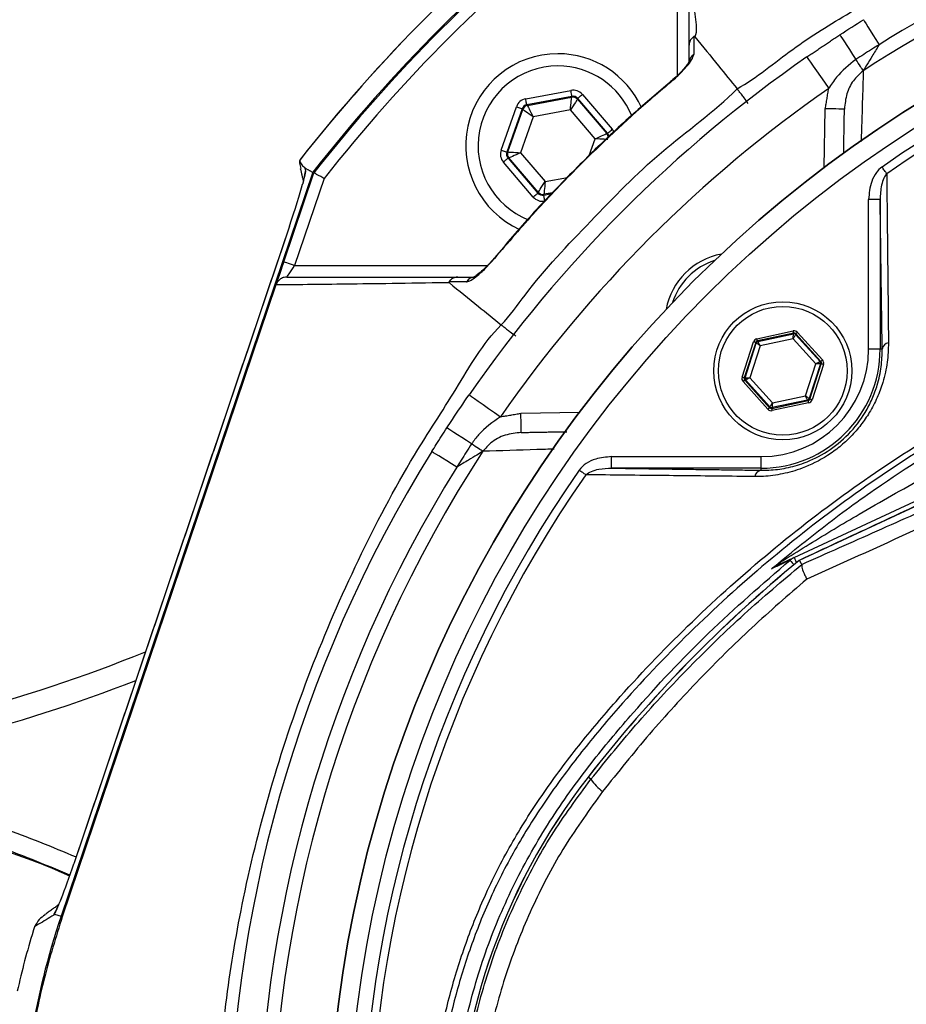
# Model space of a CAD drawing. Extents: x 0 to 13400, y 0 to 8910.
# Drawn here: x 11979 to 12095, y 1989 to 2118 of the extents above; entities that cross this region are included whole.
import ezdxf

# ---------------------------------------------------------------- set-up
doc = ezdxf.new("R2010")
doc.units = 0
doc.header["$LTSCALE"] = 5
doc.header["$MEASUREMENT"] = 0
doc.layers.get('0').update_dxf_attribs({"linetype": 'CONTINUOUS'})
doc.styles.add('ISO', font='GENISO.SHX')
doc.dimstyles.new('GEN-ISO', dxfattribs={"dimtxt": 50, "dimasz": 50, "dimexe": 40, "dimexo": 1, "dimgap": 30, "dimtad": 0, "dimtih": 1, "dimtoh": 1, "dimdec": 1, "dimdsep": 46, "dimtxsty": 'ISO', "dimcen": 2, "dimclrd": 256, "dimclre": 256, "dimclrt": 2, "dimadec": 0, "dimazin": 0, "dimtp": 0.1, "dimtm": 0.1, "dimtfac": 0.05, "dimtdec": 1, "dimtix": 1, "dimtmove": 2, "dimatfit": 3, "dimfxl": 1, "dimtolj": 1, "dimarcsym": 0})

# ---------------------------------------------------------------- blocks, each defined once
blk = doc.blocks.new('*D90')
at = {"color": 3}
for p, q in [((11882.11, 2048.85), (11882.11, 2319.22)), ((12182.11, 2177.74), (12182.11, 2319.22)), ((11917.11, 2294.22), (12147.11, 2294.22))]:
    blk.add_line(p, q, dxfattribs=at)
for points in [[(11917.11, 2300.06), (11917.11, 2288.39), (11882.11, 2294.22)], [(12147.11, 2300.06), (12147.11, 2288.39), (12182.11, 2294.22)]]:
    blk.add_solid(points, dxfattribs=at)
at = {"color": 2, "insert": (12032.11, 2350.09), "char_height": 50, "attachment_point": 5, "style": 'ISO'}
blk.add_mtext('\\A1;11.8', dxfattribs=at)

msp = doc.modelspace()

# ---------------------------------------------------------------- linework, layer by layer
at = {"color": 7, "linetype": 'Continuous'}
for p, q in [((12065.148, 2110.625), (12065.148, 2135.76)), ((12045.337, 2107.555), (12051.224, 2108.655)), ((12052.733, 2108.123), (12056.629, 2103.575)), ((12051.371, 2107.869), (12045.484, 2106.769)), ((12045.558, 2106.682), (12051.333, 2107.762)), ((12051.333, 2107.762), (12051.371, 2107.869)), ((12052.125, 2107.603), (12052.087, 2107.496)), ((12052.087, 2107.496), (12055.909, 2103.034)), ((12056.021, 2103.055), (12052.125, 2107.603)), ((12042.131, 2100.866), (12044.122, 2106.514)), ((12044.877, 2106.248), (12042.886, 2100.6)), ((12042.997, 2100.621), (12044.95, 2106.162)), ((12044.95, 2106.162), (12044.877, 2106.248)), ((12045.484, 2106.769), (12045.558, 2106.682)), ((12051.173, 2106.104), (12046.306, 2105.195)), ((12054.394, 2102.344), (12051.173, 2106.104)), ((12084.282, 2098.606), (12084.416, 2106.251)), ((12046.306, 2105.195), (12044.66, 2100.525)), ((12055.909, 2103.034), (12056.021, 2103.055)), ((12053.63, 2100.177), (12054.394, 2102.344)), ((12042.886, 2100.6), (12042.997, 2100.621)), ((12044.66, 2100.525), (12047.881, 2096.765)), ((12046.321, 2094.746), (12042.425, 2099.294)), ((12043.144, 2099.835), (12043.033, 2099.814)), ((12043.033, 2099.814), (12046.929, 2095.266)), ((12046.966, 2095.373), (12043.144, 2099.835)), ((12017.567, 2097.974), (11984.737, 2000.956)), ((12013.781, 2086.294), (12017.708, 2097.898)), ((12016.548, 2098.525), (12016.63, 2098.174)), ((12019.046, 2097.174), (12015.202, 2085.813)), ((12047.881, 2096.765), (12050.799, 2097.31)), ((12046.929, 2095.266), (12046.966, 2095.373)), ((12048.827, 2095.314), (12047.721, 2095.107)), ((12047.683, 2095), (12048.71, 2095.192)), ((12047.721, 2095.107), (12047.683, 2095)), ((12091.569, 2094.417), (12090.069, 2094.417)), ((12090.069, 2074.918), (12090.069, 2094.417)), ((12091.569, 2094.417), (12091.569, 2074.918)), ((12014.536, 2090.954), (11986.392, 2007.783)), ((12014.532, 2090.955), (12014.536, 2090.954)), ((12015.202, 2085.813), (12040.337, 2085.813)), ((12012.761, 2083.28), (11984.886, 2000.906)), ((12075.499, 2076.27), (12080.235, 2077.285)), ((12080.298, 2076.992), (12075.562, 2075.977)), ((12075.631, 2075.9), (12080.266, 2076.894)), ((12080.223, 2076.271), (12075.926, 2075.35)), ((12083.169, 2073.01), (12080.223, 2076.271)), ((12080.266, 2076.894), (12080.298, 2076.992)), ((12080.583, 2076.9), (12080.552, 2076.802)), ((12080.552, 2076.802), (12083.73, 2073.284)), ((12083.831, 2073.306), (12080.583, 2076.9)), ((12080.806, 2077.101), (12084.053, 2073.507)), ((12073.565, 2071.259), (12075.054, 2075.868)), ((12075.339, 2075.776), (12073.85, 2071.167)), ((12073.951, 2071.188), (12075.408, 2075.699)), ((12075.926, 2075.35), (12074.575, 2071.169)), ((12075.408, 2075.699), (12075.339, 2075.776)), ((12075.562, 2075.977), (12075.631, 2075.9)), ((12091.569, 2074.918), (12090.069, 2074.918)), ((12091.842, 2074.918), (12091.569, 2074.918)), ((12081.818, 2068.829), (12083.169, 2073.01)), ((12083.793, 2072.991), (12082.335, 2068.48)), ((12082.405, 2068.403), (12083.894, 2073.012)), ((12084.179, 2072.92), (12082.69, 2068.311)), ((12083.73, 2073.284), (12083.831, 2073.306)), ((12083.894, 2073.012), (12083.793, 2072.991)), ((12073.85, 2071.167), (12073.951, 2071.188)), ((12074.014, 2070.895), (12073.913, 2070.873)), ((12073.913, 2070.873), (12077.16, 2067.279)), ((12077.192, 2067.377), (12074.014, 2070.895)), ((12074.575, 2071.169), (12077.521, 2067.908)), ((12076.938, 2067.078), (12073.69, 2070.672)), ((12077.521, 2067.908), (12081.818, 2068.829)), ((12082.335, 2068.48), (12082.405, 2068.403)), ((12077.16, 2067.279), (12077.192, 2067.377)), ((12077.446, 2067.187), (12082.182, 2068.202)), ((12077.477, 2067.285), (12077.446, 2067.187)), ((12082.113, 2068.278), (12077.477, 2067.285)), ((12082.245, 2067.909), (12077.509, 2066.894)), ((12082.182, 2068.202), (12082.113, 2068.278)), ((12044.71, 2066.545), (12052.355, 2066.679)), ((12080.357, 2047.746), (12120.419, 2066.427)), ((12120.684, 2065.858), (12081.02, 2047.363)), ((12056.545, 2059.392), (12056.545, 2060.892)), ((12056.545, 2060.892), (12076.043, 2060.892)), ((12076.043, 2059.392), (12076.043, 2060.892)), ((12076.043, 2059.392), (12056.545, 2059.392)), ((12076.043, 2059.12), (12076.043, 2059.392)), ((12053.836, 2018.822), (12053.473, 2019.104)), ((11986.388, 2007.785), (11986.392, 2007.783)), ((11983.859, 2001.253), (11984.737, 2000.956))]:
    msp.add_line(p, q, dxfattribs=at)
for points in [[(12089.405, 2117.869), (12089.441, 2117.81), (12089.551, 2117.634), (12089.729, 2117.347), (12089.972, 2116.956), (12090.273, 2116.472), (12090.624, 2115.909), (12091.013, 2115.283), (12091.432, 2114.61)], [(12086.316, 2115.902), (12086.354, 2115.844), (12086.467, 2115.671), (12086.652, 2115.387), (12086.903, 2115.002), (12087.214, 2114.524), (12087.576, 2113.969), (12087.979, 2113.35), (12088.411, 2112.686)], [(12082.014, 2113.009), (12082.069, 2112.93), (12082.231, 2112.696), (12082.495, 2112.316), (12082.849, 2111.806), (12083.281, 2111.183), (12083.774, 2110.473), (12084.309, 2109.703), (12084.866, 2108.902)], [(12089.374, 2111.208), (12089.307, 2111.311), (12089.221, 2111.443), (12089.118, 2111.601), (12089, 2111.782), (12088.868, 2111.985), (12088.724, 2112.205), (12088.571, 2112.44), (12088.411, 2112.686)], [(12064.227, 2109.699), (12064.187, 2109.746), (12064.186, 2109.748)], [(12051.371, 2107.869), (12051.368, 2107.886), (12051.359, 2107.933), (12051.345, 2108.006), (12051.327, 2108.104), (12051.305, 2108.222), (12051.28, 2108.357), (12051.252, 2108.503), (12051.224, 2108.655)], [(12052.125, 2107.603), (12052.139, 2107.614), (12052.174, 2107.645), (12052.231, 2107.694), (12052.307, 2107.759), (12052.398, 2107.837), (12052.503, 2107.926), (12052.615, 2108.023), (12052.733, 2108.123)], [(12045.484, 2106.769), (12045.481, 2106.786), (12045.472, 2106.833), (12045.458, 2106.906), (12045.44, 2107.004), (12045.418, 2107.123), (12045.393, 2107.257), (12045.365, 2107.403), (12045.337, 2107.555)], [(12051.173, 2106.104), (12051.204, 2106.424), (12051.234, 2106.732), (12051.261, 2107.016), (12051.285, 2107.266), (12051.305, 2107.472), (12051.32, 2107.627), (12051.33, 2107.725), (12051.333, 2107.762)], [(12052.087, 2107.496), (12052.067, 2107.465), (12052.013, 2107.383), (12051.928, 2107.253), (12051.814, 2107.08), (12051.676, 2106.87), (12051.519, 2106.631), (12051.349, 2106.373), (12051.173, 2106.104)], [(12044.122, 2106.514), (12044.268, 2106.463), (12044.408, 2106.414), (12044.537, 2106.368), (12044.651, 2106.328), (12044.745, 2106.295), (12044.815, 2106.27), (12044.86, 2106.254), (12044.877, 2106.248)], [(12046.306, 2105.195), (12046.044, 2105.381), (12045.793, 2105.561), (12045.56, 2105.727), (12045.356, 2105.873), (12045.187, 2105.993), (12045.06, 2106.084), (12044.981, 2106.141), (12044.95, 2106.162)], [(12045.558, 2106.682), (12045.575, 2106.65), (12045.619, 2106.562), (12045.688, 2106.423), (12045.782, 2106.238), (12045.894, 2106.013), (12046.023, 2105.758), (12046.161, 2105.482), (12046.306, 2105.195)], [(12086.915, 2106.208), (12086.867, 2106.209), (12086.725, 2106.211), (12086.494, 2106.215), (12086.183, 2106.22), (12085.805, 2106.227), (12085.372, 2106.235), (12084.903, 2106.243), (12084.416, 2106.251)], [(12054.394, 2102.344), (12054.687, 2102.477), (12054.968, 2102.605), (12055.228, 2102.723), (12055.456, 2102.828), (12055.645, 2102.913), (12055.787, 2102.978), (12055.876, 2103.019), (12055.909, 2103.034)], [(12056.021, 2103.055), (12056.035, 2103.066), (12056.071, 2103.097), (12056.127, 2103.146), (12056.203, 2103.21), (12056.295, 2103.289), (12056.399, 2103.378), (12056.512, 2103.475), (12056.629, 2103.575)], [(12056.056, 2102.248), (12056.02, 2102.25), (12055.922, 2102.255), (12055.766, 2102.264), (12055.559, 2102.276), (12055.309, 2102.291), (12055.024, 2102.307), (12054.715, 2102.325), (12054.394, 2102.344)], [(12042.131, 2100.866), (12042.277, 2100.815), (12042.417, 2100.766), (12042.546, 2100.72), (12042.66, 2100.68), (12042.754, 2100.647), (12042.825, 2100.622), (12042.869, 2100.606), (12042.886, 2100.6)], [(12042.997, 2100.621), (12043.034, 2100.619), (12043.132, 2100.613), (12043.288, 2100.604), (12043.494, 2100.592), (12043.745, 2100.578), (12044.03, 2100.561), (12044.339, 2100.544), (12044.66, 2100.525)], [(12044.66, 2100.525), (12044.367, 2100.392), (12044.086, 2100.264), (12043.826, 2100.145), (12043.597, 2100.041), (12043.409, 2099.955), (12043.267, 2099.891), (12043.178, 2099.85), (12043.144, 2099.835)], [(12042.425, 2099.294), (12042.542, 2099.394), (12042.655, 2099.491), (12042.759, 2099.58), (12042.851, 2099.658), (12042.927, 2099.723), (12042.983, 2099.772), (12043.019, 2099.803), (12043.033, 2099.814)], [(12092.427, 2097.79), (12092.365, 2097.88), (12092.297, 2097.977), (12092.225, 2098.081), (12092.149, 2098.19), (12092.07, 2098.304), (12091.989, 2098.421), (12091.905, 2098.54), (12091.822, 2098.661)], [(12046.966, 2095.373), (12046.987, 2095.404), (12047.041, 2095.486), (12047.126, 2095.616), (12047.24, 2095.789), (12047.378, 2095.999), (12047.535, 2096.238), (12047.704, 2096.496), (12047.881, 2096.765)], [(12047.881, 2096.765), (12047.85, 2096.445), (12047.82, 2096.137), (12047.793, 2095.853), (12047.769, 2095.603), (12047.749, 2095.396), (12047.734, 2095.242), (12047.724, 2095.144), (12047.721, 2095.107)], [(12046.321, 2094.746), (12046.438, 2094.846), (12046.551, 2094.943), (12046.655, 2095.032), (12046.747, 2095.11), (12046.823, 2095.175), (12046.879, 2095.224), (12046.915, 2095.254), (12046.929, 2095.266)], [(12047.83, 2094.214), (12047.802, 2094.365), (12047.774, 2094.511), (12047.749, 2094.646), (12047.727, 2094.765), (12047.709, 2094.863), (12047.695, 2094.936), (12047.686, 2094.983), (12047.683, 2095)], [(12013.781, 2086.294), (12013.583, 2085.709), (12013.392, 2085.146), (12013.217, 2084.627), (12013.063, 2084.173), (12012.937, 2083.799), (12012.843, 2083.522), (12012.791, 2083.37)], [(12015.202, 2085.813), (12014.924, 2085.907), (12014.658, 2085.997), (12014.412, 2086.08), (12014.197, 2086.153), (12014.02, 2086.213), (12013.889, 2086.257), (12013.808, 2086.285), (12013.781, 2086.294)], [(12041.214, 2086.776), (12041.216, 2086.774), (12041.263, 2086.735)], [(12014.186, 2084.313), (12014.206, 2084.342), (12014.264, 2084.427), (12014.357, 2084.566), (12014.484, 2084.752), (12014.638, 2084.98), (12014.813, 2085.239), (12015.003, 2085.52), (12015.202, 2085.813)], [(12080.298, 2076.992), (12080.297, 2076.999), (12080.293, 2077.016), (12080.287, 2077.043), (12080.279, 2077.08), (12080.27, 2077.124), (12080.259, 2077.174), (12080.247, 2077.229), (12080.235, 2077.285)], [(12075.562, 2075.977), (12075.56, 2075.983), (12075.557, 2076.001), (12075.551, 2076.028), (12075.543, 2076.065), (12075.533, 2076.109), (12075.523, 2076.159), (12075.511, 2076.214), (12075.499, 2076.27)], [(12080.223, 2076.271), (12080.231, 2076.391), (12080.239, 2076.507), (12080.247, 2076.614), (12080.253, 2076.708), (12080.259, 2076.785), (12080.263, 2076.843), (12080.265, 2076.88), (12080.266, 2076.894)], [(12080.552, 2076.802), (12080.545, 2076.79), (12080.525, 2076.759), (12080.494, 2076.709), (12080.453, 2076.643), (12080.404, 2076.563), (12080.347, 2076.472), (12080.286, 2076.373), (12080.223, 2076.271)], [(12080.583, 2076.9), (12080.588, 2076.904), (12080.602, 2076.916), (12080.622, 2076.935), (12080.65, 2076.96), (12080.684, 2076.99), (12080.722, 2077.025), (12080.763, 2077.062), (12080.806, 2077.101)], [(12075.339, 2075.776), (12075.333, 2075.778), (12075.316, 2075.783), (12075.289, 2075.792), (12075.254, 2075.803), (12075.211, 2075.817), (12075.162, 2075.833), (12075.109, 2075.85), (12075.054, 2075.868)], [(12075.926, 2075.35), (12075.826, 2075.418), (12075.73, 2075.482), (12075.641, 2075.542), (12075.563, 2075.595), (12075.499, 2075.638), (12075.45, 2075.671), (12075.42, 2075.692), (12075.408, 2075.699)], [(12075.631, 2075.9), (12075.637, 2075.888), (12075.655, 2075.856), (12075.682, 2075.804), (12075.719, 2075.736), (12075.764, 2075.653), (12075.814, 2075.559), (12075.869, 2075.456), (12075.926, 2075.35)], [(12083.831, 2073.306), (12083.836, 2073.31), (12083.849, 2073.322), (12083.87, 2073.341), (12083.897, 2073.366), (12083.931, 2073.396), (12083.969, 2073.431), (12084.01, 2073.468), (12084.053, 2073.507)], [(12083.169, 2073.01), (12083.277, 2073.063), (12083.381, 2073.114), (12083.477, 2073.161), (12083.562, 2073.202), (12083.632, 2073.236), (12083.684, 2073.262), (12083.717, 2073.278), (12083.73, 2073.284)], [(12083.793, 2072.991), (12083.779, 2072.991), (12083.742, 2072.992), (12083.684, 2072.994), (12083.606, 2072.997), (12083.512, 2073), (12083.405, 2073.003), (12083.289, 2073.007), (12083.169, 2073.01)], [(12084.179, 2072.92), (12084.124, 2072.938), (12084.071, 2072.955), (12084.022, 2072.971), (12083.979, 2072.985), (12083.943, 2072.996), (12083.917, 2073.005), (12083.9, 2073.01), (12083.894, 2073.012)], [(12073.85, 2071.167), (12073.844, 2071.169), (12073.827, 2071.174), (12073.8, 2071.183), (12073.765, 2071.194), (12073.722, 2071.208), (12073.673, 2071.224), (12073.62, 2071.241), (12073.565, 2071.259)], [(12073.69, 2070.672), (12073.733, 2070.711), (12073.775, 2070.748), (12073.813, 2070.783), (12073.846, 2070.813), (12073.874, 2070.838), (12073.895, 2070.857), (12073.908, 2070.869), (12073.913, 2070.873)], [(12073.951, 2071.188), (12073.965, 2071.188), (12074.002, 2071.187), (12074.06, 2071.185), (12074.138, 2071.182), (12074.232, 2071.179), (12074.339, 2071.176), (12074.455, 2071.172), (12074.575, 2071.169)], [(12074.575, 2071.169), (12074.467, 2071.116), (12074.363, 2071.065), (12074.266, 2071.018), (12074.182, 2070.977), (12074.112, 2070.943), (12074.059, 2070.917), (12074.026, 2070.901), (12074.014, 2070.895)], [(12037.953, 2068.947), (12038.032, 2068.893), (12038.265, 2068.73), (12038.645, 2068.467), (12039.156, 2068.112), (12039.778, 2067.68), (12040.488, 2067.187), (12041.259, 2066.652), (12042.06, 2066.096)], [(12081.818, 2068.829), (12081.918, 2068.761), (12082.014, 2068.697), (12082.103, 2068.637), (12082.181, 2068.584), (12082.245, 2068.54), (12082.293, 2068.508), (12082.324, 2068.487), (12082.335, 2068.48)], [(12082.113, 2068.278), (12082.106, 2068.291), (12082.089, 2068.323), (12082.061, 2068.375), (12082.025, 2068.443), (12081.98, 2068.526), (12081.93, 2068.62), (12081.875, 2068.723), (12081.818, 2068.829)], [(12082.69, 2068.311), (12082.635, 2068.329), (12082.582, 2068.346), (12082.533, 2068.362), (12082.49, 2068.375), (12082.454, 2068.387), (12082.428, 2068.396), (12082.411, 2068.401), (12082.405, 2068.403)], [(12076.938, 2067.078), (12076.981, 2067.117), (12077.022, 2067.154), (12077.06, 2067.189), (12077.094, 2067.219), (12077.121, 2067.244), (12077.142, 2067.263), (12077.155, 2067.275), (12077.16, 2067.279)], [(12077.192, 2067.377), (12077.199, 2067.389), (12077.219, 2067.42), (12077.249, 2067.47), (12077.29, 2067.536), (12077.34, 2067.616), (12077.396, 2067.707), (12077.457, 2067.805), (12077.521, 2067.908)], [(12077.509, 2066.894), (12077.496, 2066.95), (12077.485, 2067.005), (12077.474, 2067.055), (12077.464, 2067.099), (12077.457, 2067.136), (12077.451, 2067.163), (12077.447, 2067.18), (12077.446, 2067.187)], [(12077.521, 2067.908), (12077.513, 2067.788), (12077.504, 2067.672), (12077.497, 2067.565), (12077.49, 2067.471), (12077.485, 2067.394), (12077.481, 2067.335), (12077.478, 2067.299), (12077.477, 2067.285)], [(12082.245, 2067.909), (12082.233, 2067.965), (12082.221, 2068.02), (12082.21, 2068.07), (12082.201, 2068.114), (12082.193, 2068.151), (12082.187, 2068.178), (12082.183, 2068.195), (12082.182, 2068.202)], [(12044.754, 2064.046), (12044.753, 2064.094), (12044.75, 2064.236), (12044.746, 2064.467), (12044.741, 2064.778), (12044.734, 2065.157), (12044.727, 2065.589), (12044.719, 2066.058), (12044.71, 2066.545)], [(12038.275, 2062.55), (12037.611, 2062.983), (12036.993, 2063.386), (12036.437, 2063.748), (12035.96, 2064.058), (12035.574, 2064.31), (12035.291, 2064.494), (12035.117, 2064.607), (12035.059, 2064.645)], [(12039.754, 2061.587), (12039.65, 2061.655), (12039.518, 2061.74), (12039.36, 2061.843), (12039.179, 2061.961), (12038.976, 2062.093), (12038.756, 2062.237), (12038.521, 2062.39), (12038.275, 2062.55)], [(12036.352, 2059.529), (12035.679, 2059.948), (12035.052, 2060.338), (12034.489, 2060.688), (12034.005, 2060.989), (12033.615, 2061.232), (12033.327, 2061.411), (12033.152, 2061.52), (12033.093, 2061.557)], [(12053.171, 2058.534), (12053.081, 2058.596), (12052.984, 2058.664), (12052.881, 2058.736), (12052.771, 2058.812), (12052.658, 2058.891), (12052.54, 2058.973), (12052.421, 2059.056), (12052.3, 2059.14)], [(12080.357, 2047.746), (12080.369, 2047.721), (12080.403, 2047.648), (12080.46, 2047.527), (12080.537, 2047.361), (12080.633, 2047.155), (12080.667, 2047.082)], [(12079.82, 2047.406), (12079.843, 2047.379), (12079.899, 2047.311), (12079.987, 2047.204), (12080.107, 2047.06), (12080.254, 2046.882), (12080.323, 2046.798)]]:
    msp.add_lwpolyline(points, dxfattribs=at)
for centre, radius in [((12182.109, 1968.852), 162.5), ((12182.109, 1968.852), 160), ((12078.872, 2072.089), 9), ((12078.872, 2072.089), 8.4)]:
    msp.add_circle(centre, radius, dxfattribs=at)
for centre, radius, start, end in [((12182.109, 1968.852), 211.472, 128.17735, 141.82265), ((12182.109, 1968.852), 211.476, 128.19559, 141.80443), ((12182.109, 1968.852), 169.897, 101.9185, 123.0815), ((12182.109, 1968.852), 171.662, 103.11383, 121.88617), ((12182.109, 1968.852), 209.157, 128.12261, 141.87739), ((12182.109, 1968.852), 209, 128.12999, 141.87001), ((12182.109, 1968.852), 207.5, 128.20079, 141.79921), ((12182.109, 1968.852), 162.5, 90, 270), ((12182.109, 1968.852), 158.121, 55.17973, 124.82027), ((12182.109, 1968.852), 157.061, 55.17973, 124.82027), ((12049.527, 2101.434), 12, 90, 245.40941), ((12049.527, 2101.434), 12, 24.60206, 90), ((12068.02, 2112.198), 1.372, 123.91212, 179.39813), ((12182.109, 1968.852), 175.5, 124.77424, 145.22576), ((12049.527, 2101.434), 10.4, 90, 248.3037), ((12049.527, 2101.434), 10.4, 22.02738, 90), ((12182.109, 1968.852), 170.5, 124.77424, 145.22576), ((12051.48, 2106.975), 0.8, 40.59199, 100.57425), ((12045.705, 2105.896), 0.8, 100.59419, 160.57251), ((12055.302, 2102.513), 0.8, 359.81252, 40.57304), ((12043.752, 2100.355), 0.8, 160.59397, 220.57269), ((12047.574, 2095.894), 0.8, 220.59499, 280.57326), ((12072.508, 2078.453), 9, 100.53402, 169.46598), ((12072.508, 2078.453), 8.4, 107.54358, 162.45642), ((12038.763, 2082.941), 1.372, 90.60289, 146.08627), ((12080.329, 2076.601), 0.3, 42.11019, 102.08296), ((12075.694, 2075.607), 0.3, 102.10783, 162.08705), ((12076.043, 2074.918), 15.526, 270, 0), ((12076.043, 2074.918), 14.026, 270, 0), ((12092.841, 2074.731), 1.016, 100.19831, 169.40525), ((12083.507, 2073.083), 0.3, 342.10527, 42.08881), ((12074.237, 2071.096), 0.3, 162.1095, 222.08459), ((12082.05, 2068.572), 0.3, 282.10728, 342.08569), ((12077.415, 2067.578), 0.3, 222.10585, 282.08817), ((12182.109, 1968.852), 175.5, 148.11383, 211.88617), ((12182.109, 1968.852), 169.897, 146.9185, 213.0815), ((12182.109, 1968.852), 171.662, 148.11383, 211.88617), ((12182.109, 1968.852), 158.121, 145.17973, 214.82027), ((12182.109, 1968.852), 157.061, 145.17973, 214.82027), ((12076.23, 2058.121), 1.016, 100.59475, 169.80169), ((12081.406, 2045.498), 2.481, 115.00128, 129.73024), ((12193.109, 1910.542), 176.88, 129.32635, 142.13635), ((12193.109, 1910.542), 176.872, 129.32587, 142.13635), ((12077.504, 2047.89), 1.336, 295.50568, 327.33384), ((11918.016, 2228.1), 207.748, 277.64126, 291.97259), ((11918.016, 2228.1), 210.748, 277.64126, 291.27547), ((12118.109, 1968.852), 81.88, 142.13635, 217.86365), ((12118.109, 1968.852), 81.872, 142.13635, 217.86365), ((12059.688, 2022.96), 7.167, 215.25845, 233.0017), ((11986.302, 2000.485), 2.561, 154.94919, 162.54322), ((12079.609, 1968.852), 100.157, 161.30454, 170.70569), ((12079.609, 1968.852), 103.04, 162.96782, 167.47249)]:
    msp.add_arc(centre, radius, start, end, dxfattribs=at)
for centre, major_axis, ratio, start_param, end_param in [((12051.518, 2107.082), (-0.532, -1.509), 0.9997969, 2.6180818, 3.6651035), ((12045.631, 2105.982), (1.041, -1.215), 0.9997969, 2.6180818, 3.6651035), ((12051.518, 2107.082), (0.266, 0.755), 0.9993911, 5.7596745, 6.8066962), ((12045.631, 2105.982), (-0.521, 0.608), 0.9993911, 5.7596745, 6.8066962), ((12055.413, 2102.534), (0.787, 0.147), 0.9993911, 6.188536, 6.8066962), ((12055.413, 2102.534), (-1.573, -0.294), 0.9997969, 3.3923917, 3.6651035), ((12043.641, 2100.335), (1.573, 0.294), 0.9997969, 2.6180818, 3.6651035), ((12043.641, 2100.335), (0.787, 0.147), 0.9993911, 2.6180818, 3.6651035), ((12020.422, 2096.858), (-0.921, 3.943), 0.9878667, 1.0127463, 1.1058252), ((12014.288, 2091.202), (2.139, 6.344), 0.0469556, 4.6891177, 5.6948519), ((12047.536, 2095.787), (0.266, 0.755), 0.9993911, 2.6180818, 3.6651035), ((12047.536, 2095.787), (0.532, 1.509), 0.9997969, 2.6180818, 3.6651035), ((12080.361, 2076.699), (-0.184, -0.571), 0.9997969, 2.6180818, 3.6651035), ((12075.625, 2075.684), (0.402, -0.445), 0.9997969, 2.6180818, 3.6651035), ((12080.361, 2076.699), (0.092, 0.286), 0.9993911, 5.7596745, 6.8066962), ((12075.625, 2075.684), (-0.201, 0.223), 0.9993911, 5.7596745, 6.8066962), ((12083.608, 2073.105), (-0.587, -0.126), 0.9997969, 2.6180818, 3.6651035), ((12083.608, 2073.105), (0.294, 0.063), 0.9993911, 5.7596745, 6.8066962), ((12074.136, 2071.074), (0.587, 0.126), 0.9997969, 2.6180818, 3.6651035), ((12074.136, 2071.074), (0.294, 0.063), 0.9993911, 2.6180818, 3.6651035), ((12082.119, 2068.495), (-0.201, 0.223), 0.9993911, 2.6180818, 3.6651035), ((12082.119, 2068.495), (-0.402, 0.445), 0.9997969, 2.6180818, 3.6651035), ((12077.383, 2067.48), (0.184, 0.571), 0.9997969, 2.6180818, 3.6651035), ((12077.383, 2067.48), (0.092, 0.286), 0.9993911, 2.6180818, 3.6651035), ((11986.06, 2007.783), (2.036, 5.999), 0.0496285, 3.8906224, 4.7292276), ((11987.583, 1999.814), (3.283, 2.355), 0.9900273, 1.9741341, 2.1769874)]:
    msp.add_ellipse(centre, major_axis=major_axis, ratio=ratio, start_param=start_param, end_param=end_param, dxfattribs=at)
for points, knots in [([(12072.926, 2108.857), (12072.927, 2108.857), (12075.499, 2110.327), (12080.044, 2114.199), (12089.188, 2119.776), (12100.093, 2125.955), (12113.16, 2131.944), (12126.618, 2136.972), (12139.879, 2140.811), (12152.839, 2143.558), (12165.425, 2145.304), (12178.104, 2146.127), (12191.204, 2145.97), (12204.639, 2144.669), (12218.865, 2142.132), (12233.397, 2138.333), (12248.112, 2133.186), (12262.329, 2126.828), (12274.238, 2120.463), (12283.618, 2114.14), (12289.081, 2111.062), (12291.263, 2108.88), (12291.263, 2108.88)], [0, 0, 0, 0, 0.0000003, 0.0379099, 0.0758198, 0.1369301, 0.1982168, 0.2595052, 0.3206178, 0.3746792, 0.4288853, 0.4830699, 0.5371018, 0.5963334, 0.6555758, 0.7218303, 0.788309, 0.8547857, 0.9210376, 0.9605187, 0.9999997, 1, 1, 1, 1]), ([(12067.682, 2138.201), (12067.619, 2135.013), (12067.528, 2130.375), (12067.62, 2123.421), (12067.123, 2119.413), (12067.743, 2116.314), (12067.405, 2115.639), (12067.405, 2115.639)], [0, 0, 0, 0, 0.4706368, 0.6848578, 0.8990729, 0.9999993, 1, 1, 1, 1]), ([(12066.648, 2114.542), (12066.648, 2116.735), (12066.648, 2121.122), (12066.648, 2128.634), (12066.648, 2133.594), (12066.648, 2136.775)], [0, 0, 0, 0, 0.2639104, 0.5280042, 1, 1, 1, 1]), ([(12086.316, 2115.902), (12086.33, 2115.911), (12087.352, 2116.578), (12088.385, 2117.228), (12089.405, 2117.869)], [0, 0, 0, 0, 0.01331645, 1, 1, 1, 1]), ([(12067.264, 2115.68), (12067.137, 2115.574), (12066.884, 2115.362), (12066.696, 2114.961), (12066.65, 2114.681), (12066.648, 2114.556), (12066.648, 2114.542)], [0, 0, 0, 0, 0.3586336, 0.7172763, 0.9684555, 1, 1, 1, 1]), ([(12066.648, 2112.213), (12066.648, 2112.743), (12066.648, 2113.521), (12066.648, 2114.296), (12066.648, 2114.542)], [0, 0, 0, 0, 0.6814058, 1, 1, 1, 1]), ([(12067.264, 2115.68), (12067.263, 2115.43), (12067.26, 2114.651), (12067.257, 2113.869), (12067.255, 2113.337)], [0, 0, 0, 0, 0.3205293, 1, 1, 1, 1]), ([(12067.405, 2115.639), (12067.396, 2115.649), (12067.381, 2115.666), (12067.357, 2115.684), (12067.337, 2115.693), (12067.318, 2115.697), (12067.301, 2115.697), (12067.284, 2115.691), (12067.273, 2115.686), (12067.266, 2115.682), (12067.264, 2115.68)], [0, 0, 0, 0, 0.3214527, 0.5395816, 0.6886469, 0.7916413, 0.8998431, 0.9431707, 0.9792388, 1, 1, 1, 1]), ([(12067.405, 2115.639), (12068.436, 2114.373), (12070.276, 2112.112), (12072.117, 2109.852), (12072.927, 2108.857)], [0, 0, 0, 0, 0.56, 1, 1, 1, 1]), ([(12091.432, 2114.61), (12091.101, 2114.403), (12090.089, 2113.771), (12089.086, 2113.123), (12088.411, 2112.686)], [0, 0, 0, 0, 0.3266513, 1, 1, 1, 1]), ([(12091.432, 2114.61), (12091.418, 2114.586), (12091.11, 2114.073), (12090.572, 2113.182), (12089.864, 2112.014), (12089.528, 2111.461), (12089.374, 2111.208)], [0, 0, 0, 0, 0.0190753, 0.4153224, 0.7328261, 1, 1, 1, 1]), ([(12064.227, 2109.699), (12064.654, 2110.075), (12065.522, 2110.84), (12066.502, 2111.93), (12067.134, 2112.815), (12067.218, 2113.176), (12067.255, 2113.337)], [0, 0, 0, 0, 0.284837, 0.5781185, 0.8117388, 1, 1, 1, 1]), ([(12066.68, 2112.451), (12066.678, 2112.447), (12066.673, 2112.434), (12066.593, 2112.281), (12066.384, 2111.974), (12065.98, 2111.471), (12065.351, 2110.8), (12064.701, 2110.185), (12064.271, 2109.821), (12064.137, 2109.707)], [0, 0, 0, 0, 0.0545933, 0.1390412, 0.2587747, 0.4355432, 0.6496291, 0.8907588, 1, 1, 1, 1]), ([(12088.411, 2112.686), (12087.514, 2111.961), (12086.149, 2110.86), (12085.193, 2109.401), (12084.866, 2108.902)], [0, 0, 0, 0, 0.6579573, 1, 1, 1, 1]), ([(12089.374, 2111.208), (12088.911, 2110.797), (12087.973, 2109.964), (12087.12, 2108.183), (12086.985, 2106.883), (12086.915, 2106.208)], [0, 0, 0, 0, 0.3189786, 0.6462736, 1, 1, 1, 1]), ([(12089.374, 2111.208), (12089.333, 2109.844), (12089.241, 2106.833), (12089.141, 2103.711), (12089.086, 2102.003)], [0, 0, 0, 0, 0.4528301, 1, 1, 1, 1]), ([(12064.198, 2109.733), (12062.6, 2108.378), (12059.143, 2105.449), (12053.986, 2100.609), (12048.712, 2095.259), (12044.434, 2090.612), (12042.03, 2087.703), (12041.244, 2086.751)], [0, 0, 0, 0, 0.1931979, 0.4178543, 0.6519685, 0.8860857, 1, 1, 1, 1]), ([(12064.227, 2109.699), (12063.334, 2108.943), (12059.199, 2105.44), (12053.267, 2099.875), (12046.562, 2092.905), (12043.03, 2088.793), (12041.263, 2086.735)], [0, 0, 0, 0, 0.1078862, 0.4999907, 0.7497503, 1, 1, 1, 1]), ([(12042.136, 2078.076), (12042.136, 2078.076), (12043.307, 2079.247), (12046.689, 2084.197), (12053.816, 2091.578), (12062.769, 2100.884), (12069.888, 2105.819), (12072.927, 2108.857), (12072.927, 2108.857)], [0, 0, 0, 0, 0.0000014, 0.1138862, 0.4092574, 0.7046286, 0.9999986, 1, 1, 1, 1]), ([(12074.376, 2106.953), (12074.191, 2107.196), (12073.867, 2107.621), (12073.438, 2108.186), (12073.105, 2108.622), (12072.985, 2108.781), (12072.927, 2108.857)], [0, 0, 0, 0, 0.2866209, 0.5005173, 0.7588442, 1, 1, 1, 1]), ([(12015.843, 2099.486), (12015.84, 2099.374), (12015.829, 2099.026), (12015.929, 2098.694), (12015.997, 2098.47)], [0, 0, 0, 0, 0.321538, 1, 1, 1, 1]), ([(12015.843, 2099.486), (12015.933, 2099.29), (12016.112, 2098.899), (12016.403, 2098.65), (12016.548, 2098.525)], [0, 0, 0, 0, 0.4999457, 1, 1, 1, 1]), ([(12016.63, 2098.174), (12016.63, 2098.172), (12016.608, 2098.066), (12016.531, 2097.686), (12016.434, 2097.231), (12016.323, 2096.778), (12016.302, 2096.695), (12016.297, 2096.673)], [0, 0, 0, 0, 0.00440699, 0.2386184, 0.86507524, 0.96436943, 1, 1, 1, 1]), ([(12016.541, 2097.683), (12016.56, 2097.845), (12016.578, 2098.011), (12016.629, 2098.17), (12016.63, 2098.174)], [0, 0, 0, 0, 0.9734762, 1, 1, 1, 1]), ([(12019.046, 2097.174), (12019.042, 2097.176), (12018.937, 2097.233), (12018.683, 2097.37), (12018.31, 2097.573), (12017.977, 2097.753), (12017.751, 2097.875), (12017.722, 2097.891), (12017.708, 2097.898)], [0, 0, 0, 0, 0.0056737, 0.1511943, 0.366231, 0.5783686, 0.7891599, 1, 1, 1, 1]), ([(12091.822, 2098.661), (12091.813, 2098.655), (12091.532, 2098.458), (12090.984, 2097.881), (12090.247, 2096.467), (12090.139, 2095.221), (12090.069, 2094.417)], [0, 0, 0, 0, 0.006934, 0.2174447, 0.4946563, 1, 1, 1, 1]), ([(12016.529, 2097.815), (12016.495, 2097.646), (12016.42, 2097.269), (12016.321, 2096.845), (12016.266, 2096.611)], [0, 0, 0, 0, 0.4483364, 1, 1, 1, 1]), ([(12092.427, 2097.79), (12092.297, 2097.603), (12091.98, 2097.147), (12091.651, 2095.996), (12091.602, 2095.046), (12091.569, 2094.417)], [0, 0, 0, 0, 0.19023148, 0.46417204, 1, 1, 1, 1]), ([(12092.427, 2097.79), (12092.436, 2097.019), (12092.479, 2093.164), (12092.559, 2085.855), (12092.626, 2079.218), (12092.661, 2075.731)], [0, 0, 0, 0, 0.1060889, 0.5304573, 1, 1, 1, 1]), ([(12274.39, 1871.595), (12271.816, 1869.781), (12266.667, 1866.153), (12258.183, 1861.346), (12249.076, 1857.089), (12239.342, 1853.541), (12229.354, 1850.804), (12218.084, 1848.751), (12205.53, 1847.501), (12191.713, 1847.113), (12177.864, 1847.774), (12164.685, 1849.404), (12152.243, 1851.88), (12140.558, 1855.024), (12129.107, 1858.921), (12117.977, 1863.536), (12107.169, 1868.878), (12096.735, 1874.956), (12086.698, 1881.734), (12077.162, 1889.132), (12068.18, 1897.087), (12060.673, 1904.696), (12054.433, 1911.721), (12049.354, 1918.109), (12044.748, 1924.883), (12040.714, 1932.246), (12037.418, 1940.214), (12034.882, 1948.657), (12033.218, 1957.36), (12032.493, 1966.214), (12032.681, 1975.101), (12033.708, 1983.317), (12035.377, 1990.777), (12037.467, 1997.479), (12040.165, 2004.186), (12043.571, 2010.777), (12047.668, 2017.181), (12052.204, 2023.239), (12058.361, 2030.525), (12066.349, 2038.905), (12076.479, 2048.06), (12087.321, 2056.479), (12098.739, 2064.042), (12110.688, 2070.695), (12123.083, 2076.433), (12135.914, 2081.258), (12148.652, 2084.987), (12161.192, 2087.679), (12173.444, 2089.454), (12185.77, 2090.41), (12197.413, 2090.512), (12208.317, 2089.962), (12218.471, 2088.868), (12228.507, 2087.084), (12238.341, 2084.514), (12247.907, 2081.09), (12257.156, 2076.884), (12266.032, 2071.921), (12271.663, 2068.126), (12274.387, 2066.112), (12274.39, 2066.109)], [0, 0, 0, 0, 0.0153324, 0.0306649, 0.0474817, 0.0643589, 0.0812396, 0.0980612, 0.1203814, 0.1427794, 0.1651732, 0.1874877, 0.2069204, 0.226431, 0.2459711, 0.2654874, 0.2849247, 0.3047184, 0.3245814, 0.3444729, 0.3643453, 0.3841469, 0.3977646, 0.4114191, 0.4250318, 0.4385924, 0.4528686, 0.4671882, 0.4814616, 0.4957391, 0.510063, 0.5243405, 0.5357247, 0.547132, 0.5585172, 0.5710778, 0.5836843, 0.5963241, 0.6089301, 0.6314917, 0.65412, 0.6767429, 0.6992972, 0.7213969, 0.7435711, 0.7657408, 0.7878344, 0.8077273, 0.8276775, 0.8476291, 0.8675236, 0.8841218, 0.9007592, 0.9173794, 0.9339541, 0.9504315, 0.9669666, 0.9835012, 0.9999779, 1, 1, 1, 1]), ([(12275.267, 2064.521), (12274.879, 2064.814), (12271.81, 2067.129), (12265.825, 2071.168), (12257.024, 2076.111), (12247.85, 2080.302), (12238.349, 2083.724), (12228.565, 2086.3), (12218.564, 2088.095), (12208.443, 2089.203), (12197.559, 2089.768), (12185.921, 2089.68), (12173.587, 2088.734), (12161.327, 2086.961), (12148.782, 2084.266), (12136.042, 2080.526), (12123.213, 2075.684), (12110.824, 2069.924), (12098.891, 2063.248), (12087.5, 2055.663), (12076.694, 2047.224), (12066.602, 2038.051), (12058.668, 2029.675), (12052.577, 2022.425), (12048.112, 2016.434), (12044.081, 2010.104), (12040.736, 2003.6), (12038.093, 1996.993), (12036.048, 1990.404), (12034.415, 1983.069), (12033.411, 1974.994), (12033.226, 1966.259), (12033.936, 1957.556), (12035.564, 1949.001), (12038.046, 1940.699), (12041.276, 1932.848), (12045.241, 1925.575), (12049.781, 1918.868), (12054.789, 1912.54), (12060.967, 1905.545), (12068.425, 1897.938), (12077.376, 1889.965), (12086.882, 1882.549), (12096.893, 1875.753), (12107.308, 1869.656), (12118.107, 1864.294), (12129.235, 1859.662), (12140.688, 1855.752), (12152.377, 1852.6), (12164.823, 1850.121), (12178.009, 1848.498), (12191.864, 1847.85), (12205.685, 1848.257), (12218.217, 1849.529), (12229.437, 1851.597), (12239.349, 1854.333), (12249.008, 1857.874), (12258.259, 1862.22), (12267.08, 1867.268), (12272.538, 1871.211), (12275.267, 1873.182)], [0, 0, 0, 0, 0.0023641, 0.0187204, 0.0351339, 0.0515478, 0.0679047, 0.0844272, 0.1009951, 0.1175802, 0.1341261, 0.1540311, 0.1739937, 0.193955, 0.2138582, 0.2359559, 0.2581304, 0.2803095, 0.3024134, 0.3249403, 0.3475364, 0.3701378, 0.3926723, 0.4051279, 0.4176165, 0.4300719, 0.4424821, 0.4536741, 0.4648877, 0.4760786, 0.4901109, 0.5041886, 0.5182208, 0.5322518, 0.546328, 0.5603617, 0.5737809, 0.5872515, 0.6007636, 0.6142396, 0.6340211, 0.6538739, 0.6737458, 0.693589, 0.7133625, 0.7328069, 0.7523311, 0.7718794, 0.7913979, 0.8108375, 0.8331585, 0.8555596, 0.877965, 0.9002916, 0.9169974, 0.9337616, 0.9505222, 0.9672231, 0.9836116, 1, 1, 1, 1]), ([(12077.389, 2046.262), (12079.72, 2048.178), (12084.381, 2052.012), (12093.27, 2058.415), (12104.179, 2065.252), (12117.319, 2072.024), (12130.954, 2077.699), (12144.952, 2082.212), (12159.238, 2085.52), (12173.723, 2087.645), (12188.328, 2088.589), (12200.95, 2088.371), (12211.517, 2087.483), (12220.032, 2086.367), (12228.466, 2084.788), (12233.951, 2083.218), (12236.694, 2082.433)], [0, 0, 0, 0, 0.0530527, 0.1061054, 0.1927119, 0.2796126, 0.3665162, 0.4531268, 0.5391431, 0.625443, 0.7117437, 0.7977609, 0.848505, 0.899249, 0.949625, 1, 1, 1, 1]), ([(12037.624, 2083.707), (12037.649, 2083.708), (12037.806, 2083.716), (12038.252, 2083.904), (12039.124, 2084.532), (12040.197, 2085.52), (12040.926, 2086.351), (12041.263, 2086.735)], [0, 0, 0, 0, 0.0327894, 0.2109118, 0.4463328, 0.7442944, 1, 1, 1, 1]), ([(12041.213, 2086.777), (12040.98, 2086.508), (12040.491, 2085.943), (12039.763, 2085.226), (12039.137, 2084.688), (12038.732, 2084.398), (12038.527, 2084.288), (12038.517, 2084.285), (12038.514, 2084.283)], [0, 0, 0, 0, 0.2236633, 0.4701574, 0.6794899, 0.8417056, 0.9441732, 1, 1, 1, 1]), ([(12014.186, 2084.313), (12014.181, 2084.313), (12014.064, 2084.313), (12013.778, 2084.277), (12013.361, 2084.098), (12012.974, 2083.756), (12012.835, 2083.448), (12012.765, 2083.294)], [0, 0, 0, 0, 0.008242, 0.1902769, 0.4611897, 0.7305641, 1, 1, 1, 1]), ([(12014.186, 2084.313), (12017.372, 2084.313), (12022.342, 2084.313), (12029.872, 2084.313), (12034.275, 2084.313), (12036.477, 2084.313)], [0, 0, 0, 0, 0.4713458, 0.7355953, 1, 1, 1, 1]), ([(12035.34, 2083.698), (12035.337, 2083.694), (12035.332, 2083.686), (12035.326, 2083.67), (12035.32, 2083.636), (12035.339, 2083.596), (12035.365, 2083.572), (12035.381, 2083.557)], [0, 0, 0, 0, 0.0311394, 0.0724575, 0.149345, 0.4794698, 1, 1, 1, 1]), ([(12036.477, 2084.313), (12036.463, 2084.313), (12036.339, 2084.312), (12036.059, 2084.266), (12035.658, 2084.077), (12035.446, 2083.824), (12035.34, 2083.698)], [0, 0, 0, 0, 0.031619, 0.282591, 0.6412916, 1, 1, 1, 1]), ([(12037.624, 2083.707), (12037.102, 2083.705), (12036.339, 2083.702), (12035.579, 2083.699), (12035.34, 2083.698)], [0, 0, 0, 0, 0.6845423, 1, 1, 1, 1]), ([(12036.477, 2084.313), (12036.714, 2084.313), (12037.469, 2084.313), (12038.228, 2084.313), (12038.749, 2084.313)], [0, 0, 0, 0, 0.3134666, 1, 1, 1, 1]), ([(12035.381, 2083.557), (12035.381, 2083.557), (12033.643, 2083.557), (12028.398, 2083.452), (12022.841, 2083.396), (12017.473, 2083.329), (12014.311, 2083.296), (12012.761, 2083.28)], [0, 0, 0, 0, 0.0000008, 0.2649893, 0.5299936, 0.769673, 1, 1, 1, 1]), ([(12035.381, 2083.557), (12036.642, 2082.534), (12038.894, 2080.707), (12041.145, 2078.88), (12042.136, 2078.076)], [0, 0, 0, 0, 0.5600001, 1, 1, 1, 1]), ([(12042.308, 1859.408), (12042.308, 1859.408), (12040.162, 1861.554), (12037.115, 1866.914), (12031.043, 1875.861), (12025.004, 1886.962), (12018.968, 1899.991), (12013.96, 1913.462), (12010.132, 1926.686), (12007.404, 1939.576), (12005.669, 1952.055), (12004.842, 1964.625), (12004.975, 1977.416), (12006.168, 1990.35), (12008.514, 2004.123), (12012.121, 2018.446), (12017.126, 2033.189), (12023.34, 2047.447), (12029.737, 2059.685), (12036.343, 2069.633), (12039.729, 2075.668), (12042.136, 2078.076), (12042.136, 2078.076)], [0, 0, 0, 0, 0.0000003, 0.0387685, 0.0775368, 0.1385363, 0.1997115, 0.2608884, 0.3218899, 0.3753948, 0.4290408, 0.4826666, 0.536144, 0.5922618, 0.6483876, 0.714437, 0.780709, 0.8469796, 0.9130271, 0.9565135, 0.9999997, 1, 1, 1, 1]), ([(12042.136, 2078.076), (12042.213, 2078.017), (12042.371, 2077.897), (12042.807, 2077.565), (12043.372, 2077.135), (12043.797, 2076.811), (12044.04, 2076.625)], [0, 0, 0, 0, 0.2411543, 0.4994845, 0.7133849, 1, 1, 1, 1]), ([(12092.661, 2075.731), (12092.634, 2074.893), (12092.582, 2073.217), (12092.044, 2070.798), (12091.228, 2068.586), (12090.259, 2066.715), (12089.09, 2065.012), (12087.789, 2063.506), (12086.314, 2062.16), (12084.208, 2060.631), (12081.657, 2059.377), (12078.837, 2058.586), (12076.78, 2058.316), (12075.603, 2058.304), (12075.23, 2058.3)], [0, 0, 0, 0, 0.1035766, 0.2070035, 0.284033, 0.3609734, 0.4266836, 0.4923609, 0.5581437, 0.6239534, 0.7535111, 0.8534285, 0.953504, 1, 1, 1, 1]), ([(12076.043, 2059.12), (12076.383, 2059.121), (12077.446, 2059.126), (12079.312, 2059.359), (12081.872, 2060.063), (12084.702, 2061.436), (12087.54, 2063.729), (12089.447, 2066.227), (12090.575, 2068.426), (12091.308, 2070.444), (12091.783, 2072.644), (12091.822, 2074.159), (12091.842, 2074.918)], [0, 0, 0, 0, 0.0475043, 0.1487343, 0.2497798, 0.3785764, 0.5074769, 0.636297, 0.7130149, 0.7898452, 0.8948377, 1, 1, 1, 1]), ([(12035.059, 2064.645), (12035.301, 2065.015), (12036.247, 2066.462), (12037.225, 2067.887), (12037.953, 2068.947)], [0, 0, 0, 0, 0.2553465, 1, 1, 1, 1]), ([(12042.06, 2066.096), (12041.036, 2065.384), (12039.592, 2064.38), (12038.572, 2062.963), (12038.275, 2062.55)], [0, 0, 0, 0, 0.7083825, 1, 1, 1, 1]), ([(12033.093, 2061.557), (12033.283, 2061.861), (12033.929, 2062.897), (12034.591, 2063.922), (12035.059, 2064.645)], [0, 0, 0, 0, 0.2941543, 1, 1, 1, 1]), ([(12081.342, 2046.85), (12084.619, 2048.301), (12091.173, 2051.203), (12101.112, 2055.66), (12111.116, 2060.187), (12117.823, 2063.264), (12121.177, 2064.802)], [0, 0, 0, 0, 0.2490814, 0.4981574, 0.7490823, 1, 1, 1, 1]), ([(12044.754, 2064.046), (12044.042, 2063.969), (12042.63, 2063.817), (12040.87, 2062.893), (12040.081, 2061.971), (12039.754, 2061.587)], [0, 0, 0, 0, 0.3728323, 0.7393039, 1, 1, 1, 1]), ([(12121.715, 2063.171), (12118.701, 2061.76), (12110.549, 2057.945), (12097.262, 2051.817), (12087.096, 2047.216), (12082.001, 2044.91)], [0, 0, 0, 0, 0.2263564, 0.6123309, 1, 1, 1, 1]), ([(12038.275, 2062.55), (12037.818, 2061.843), (12037.17, 2060.84), (12036.538, 2059.827), (12036.352, 2059.529)], [0, 0, 0, 0, 0.70584551, 1, 1, 1, 1]), ([(12049.062, 2061.877), (12048.31, 2061.853), (12045.128, 2061.75), (12042.08, 2061.658), (12039.754, 2061.587)], [0, 0, 0, 0, 0.2364693, 1, 1, 1, 1]), ([(12039.754, 2061.587), (12039.501, 2061.433), (12038.948, 2061.097), (12037.779, 2060.389), (12036.888, 2059.852), (12036.375, 2059.544), (12036.352, 2059.529)], [0, 0, 0, 0, 0.2671739, 0.5846776, 0.9809247, 1, 1, 1, 1]), ([(12056.545, 2060.892), (12055.844, 2060.834), (12054.688, 2060.739), (12053.196, 2060.101), (12052.591, 2059.452), (12052.3, 2059.14)], [0, 0, 0, 0, 0.44340282, 0.73194327, 1, 1, 1, 1]), ([(12053.171, 2058.534), (12053.41, 2058.691), (12053.938, 2059.039), (12055.099, 2059.323), (12055.992, 2059.366), (12056.545, 2059.392)], [0, 0, 0, 0, 0.23856166, 0.52852754, 1, 1, 1, 1]), ([(12075.23, 2058.3), (12074.44, 2058.308), (12070.489, 2058.347), (12063.102, 2058.423), (12056.591, 2058.496), (12053.171, 2058.534)], [0, 0, 0, 0, 0.10608935, 0.53046114, 1, 1, 1, 1]), ([(12078.629, 2047.169), (12078.817, 2047.289), (12079.981, 2048.03), (12083.389, 2050.151), (12089.396, 2053.773), (12094.473, 2056.617), (12097.313, 2058.209)], [0, 0, 0, 0, 0.0335675, 0.2079, 0.5567945, 1, 1, 1, 1]), ([(12078.08, 2046.684), (12078.099, 2046.693), (12078.51, 2046.885), (12079.259, 2047.234), (12080.013, 2047.586), (12080.357, 2047.746)], [0, 0, 0, 0, 0.0262812, 0.5546407, 1, 1, 1, 1]), ([(12079.82, 1890.298), (12076.557, 1893.116), (12070.027, 1898.754), (12061.07, 1908.103), (12053.455, 1917.025), (12047.416, 1925.651), (12043.028, 1933.871), (12039.559, 1942.514), (12037.113, 1951.5), (12035.677, 1960.698), (12035.271, 1970), (12035.935, 1979.288), (12037.627, 1988.442), (12040.312, 1997.35), (12044.037, 2005.87), (12048.675, 2013.923), (12053.892, 2021.087), (12060.673, 2029.125), (12069.018, 2038.037), (12076.219, 2044.283), (12079.82, 2047.406)], [0, 0, 0, 0, 0.0691931, 0.1384782, 0.2076711, 0.25738, 0.3072473, 0.3569556, 0.4066346, 0.4564721, 0.506151, 0.55583, 0.6056673, 0.6553461, 0.7049136, 0.7546535, 0.8042758, 0.8470068, 0.9235034, 1, 1, 1, 1]), ([(12053.836, 2018.822), (12055.888, 2021.346), (12059.994, 2026.393), (12066.701, 2033.563), (12073.77, 2040.443), (12078.818, 2044.702), (12081.342, 2046.832)], [0, 0, 0, 0, 0.2484088, 0.4968196, 0.7484092, 1, 1, 1, 1]), ([(12079.82, 2047.406), (12079.471, 2047.242), (12078.644, 2046.852), (12077.849, 2046.478), (12077.389, 2046.262)], [0, 0, 0, 0, 0.4215148, 1, 1, 1, 1]), ([(12077.389, 2046.262), (12077.392, 2046.264), (12077.786, 2046.591), (12078.209, 2046.881), (12078.629, 2047.169)], [0, 0, 0, 0, 0.0080054, 1, 1, 1, 1]), ([(12078.08, 2046.684), (12077.896, 2046.588), (12077.656, 2046.462), (12077.441, 2046.302), (12077.391, 2046.263), (12077.389, 2046.262)], [0, 0, 0, 0, 0.7613433, 0.9920209, 1, 1, 1, 1]), ([(12081.342, 2046.832), (12081.341, 2046.696), (12081.34, 2046.424), (12081.653, 2045.64), (12081.913, 2045.09), (12081.998, 2044.916), (12082.001, 2044.91)], [0, 0, 0, 0, 0.4118565, 0.8235451, 0.9939886, 1, 1, 1, 1]), ([(12082.001, 2044.91), (12079.587, 2042.825), (12074.76, 2038.654), (12067.939, 2031.885), (12061.413, 2024.785), (12057.388, 2019.752), (12055.375, 2017.236)], [0, 0, 0, 0, 0.24846892, 0.49693654, 0.74846927, 1, 1, 1, 1]), ([(11946.039, 2019.223), (11949.529, 2018.816), (11956.511, 2018), (11966.902, 2015.694), (11977.029, 2012.702), (11983.531, 2010.014), (11986.699, 2008.704)], [0, 0, 0, 0, 0.249873, 0.4997438, 0.7562357, 1, 1, 1, 1]), ([(12053.836, 1918.881), (12052.084, 1921.261), (12048.575, 1926.028), (12044.346, 1933.865), (12040.907, 1942.139), (12038.427, 1950.827), (12036.909, 1959.798), (12036.394, 1968.846), (12036.907, 1977.857), (12038.396, 1986.719), (12040.84, 1995.371), (12044.266, 2003.677), (12048.524, 2011.601), (12052.067, 2016.418), (12053.836, 2018.822)], [0, 0, 0, 0, 0.0823827, 0.1650295, 0.247422, 0.3316201, 0.4160878, 0.5002887, 0.5834625, 0.6668933, 0.7500645, 0.8332923, 0.9167823, 1, 1, 1, 1]), ([(11985.885, 2006.341), (11982.611, 2007.691), (11975.95, 2010.436), (11965.504, 2013.485), (11954.759, 2015.737), (11943.875, 2017.099), (11931.306, 2017.419), (11922.392, 2017.327), (11917.118, 2017.273)], [0, 0, 0, 0, 0.151088, 0.3073833, 0.4636789, 0.6194182, 0.7748452, 1, 1, 1, 1]), ([(12055.375, 2017.236), (12053.687, 2014.903), (12050.307, 2010.23), (12046.244, 2002.559), (12043.008, 1994.516), (12040.816, 1986.968), (12040.102, 1982.066), (12039.805, 1980.027)], [0, 0, 0, 0, 0.21183893, 0.42436676, 0.63624599, 0.84867183, 1, 1, 1, 1]), ([(11915.63, 2016.492), (11919.326, 2016.528), (11926.207, 2016.595), (11936.246, 2016.804), (11946.062, 2016.337), (11956.072, 2015.078), (11966.223, 2012.992), (11976.068, 2010.033), (11982.616, 2007.743), (11985.766, 2006.243), (11985.838, 2006.209)], [0, 0, 0, 0, 0.1548334, 0.288218, 0.4204837, 0.5660384, 0.7104089, 0.8538637, 0.9966417, 1, 1, 1, 1]), ([(11984.772, 2003.321), (11984.558, 2002.808), (11984.205, 2001.959), (11983.957, 2001.453), (11983.859, 2001.253)], [0, 0, 0, 0, 0.6045715, 1, 1, 1, 1]), ([(11984.826, 2003.48), (11984.724, 2003.229), (11984.508, 2002.701), (11984.249, 2002.124), (11984.083, 2001.781), (11983.994, 2001.597)], [0, 0, 0, 0, 0.2954293, 0.6226345, 1, 1, 1, 1]), ([(11984.011, 2001.629), (11983.992, 2001.589), (11983.964, 2001.532), (11983.937, 2001.471), (11983.934, 2001.465), (11983.934, 2001.464)], [0, 0, 0, 0, 0.6713061, 0.9647787, 1, 1, 1, 1]), ([(11984.886, 2000.906), (11984.061, 1998.259), (11982.411, 1992.967), (11980.765, 1984.723), (11979.764, 1976.303), (11979.506, 1968.117), (11979.881, 1960.313), (11980.805, 1952.877), (11982.259, 1945.461), (11983.708, 1940.602), (11984.432, 1938.172)], [0, 0, 0, 0, 0.1302757, 0.2605514, 0.3946119, 0.5286724, 0.6451652, 0.761658, 0.880829, 1, 1, 1, 1]), ([(11982.645, 2001.139), (11982.382, 2000.956), (11981.837, 2000.577), (11981.459, 1999.925), (11981.263, 1999.588)], [0, 0, 0, 0, 0.4830483, 1, 1, 1, 1]), ([(11983.778, 2001.103), (11983.118, 2000.709), (11982.275, 2000.206), (11981.443, 1999.697), (11981.263, 1999.588)], [0, 0, 0, 0, 0.7842478, 1, 1, 1, 1]), ([(11983.79, 2001.11), (11983.784, 2001.098), (11983.778, 2001.087), (11983.776, 2001.087), (11983.777, 2001.095), (11983.778, 2001.103)], [0, 0, 0, 0, 0.5800742, 0.5829407, 1, 1, 1, 1]), ([(11983.778, 2001.103), (11983.779, 2001.104), (11983.781, 2001.105), (11983.785, 2001.114), (11983.79, 2001.127), (11983.794, 2001.137), (11983.797, 2001.143)], [0, 0, 0, 0, 0.3509159, 0.5956947, 0.755975, 1, 1, 1, 1]), ([(11983.797, 2001.143), (11983.797, 2001.144), (11983.8, 2001.15), (11983.814, 2001.186), (11983.854, 2001.291), (11983.9, 2001.389), (11983.933, 2001.46)], [0, 0, 0, 0, 0.0203812, 0.0835472, 0.3333695, 1, 1, 1, 1])]:
    msp.add_open_spline(points, degree=3, knots=knots, dxfattribs=at)
for points in [[(12082.014, 2113.009), (12086.316, 2115.902)], [(12084.416, 2106.251), (12084.866, 2108.902)], [(12086.815, 2100.424), (12086.915, 2106.208)], [(12015.871, 2099.562), (12015.843, 2099.486)], [(12015.941, 2098.457), (12016.319, 2096.841)], [(12016.548, 2098.525), (12017.567, 2097.974)], [(12016.297, 2096.673), (12016.233, 2096.424)], [(12091.842, 2074.918), (12091.569, 2094.417)], [(12014.532, 2090.955), (11986.388, 2007.785)], [(12012.761, 2083.28), (12012.765, 2083.294)], [(12042.06, 2066.096), (12044.71, 2066.545)], [(12120.681, 2065.865), (12081.018, 2047.37)], [(12044.754, 2064.046), (12050.702, 2064.15)], [(12056.545, 2059.392), (12076.043, 2059.12)], [(12081.02, 2047.363), (12081.342, 2046.85)], [(12081.02, 2047.363), (12081.028, 2047.351)], [(12081.342, 2046.832), (12081.342, 2046.85)], [(11984.389, 2002.445), (11982.616, 2001.173)], [(11983.859, 2001.253), (11983.79, 2001.11)], [(11983.934, 2001.464), (11983.932, 2001.461)], [(11981.263, 1999.588), (11981.089, 1999.033)]]:
    msp.add_open_spline(points, degree=1, dxfattribs=at)

# ---------------------------------------------------------------- dimensions: what is measured, and where the dimension line sits
dim = msp.add_linear_dim(base=(12182.109, 2294.224), p1=(11882.109, 2047.852), p2=(12182.109, 2176.735), dimstyle='GEN-ISO', override={"dimasz": 35, "dimexe": 25, "dimtad": 1, "dimtih": 0, "dimtoh": 0, "dimlfac": 0.03937, "dimclrd": 3, "dimclre": 3, "dimadec": 2, "dimazin": 2, "dimlwd": 25, "dimlwe": 25})
dim.commit()
dim.dimension.update_dxf_attribs({"geometry": '*D90', "text_midpoint": (12032.109, 2350.087)})

doc.saveas('drawing.dxf')
